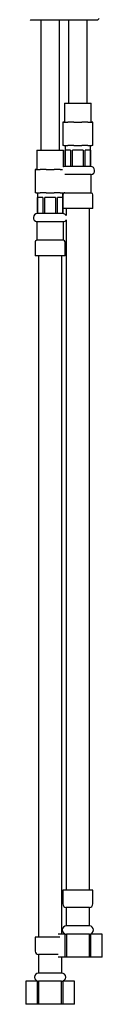
# Model space of a CAD drawing. Units: millimetres. Extents: x 3 to 2496, y 5 to 2495.
# Drawn here: x 1220 to 1253, y 886 to 1312 of the extents above; entities that cross this region are included whole.
import ezdxf

# ---------------------------------------------------------------- set-up
doc = ezdxf.new("R2010")
doc.units = ezdxf.units.MM

msp = doc.modelspace()

# ---------------------------------------------------------------- linework, layer by layer
at = {"color": 7, "linetype": 'Continuous', "lineweight": 25}
for p, q in [((1221.65, 1311.83), (1221.81, 1311.67)), ((1250.81, 1311.67), (1251.48, 1312.33)), ((1250.81, 1311.67), (1221.81, 1311.67)), ((1226.31, 1311.67), (1226.31, 1255.37)), ((1234.31, 1255.37), (1234.31, 1311.67)), ((1238.31, 1311.67), (1238.31, 1275.77)), ((1246.31, 1275.77), (1246.31, 1311.67)), ((1236.56, 1275.77), (1236.56, 1267.47)), ((1236.56, 1275.77), (1245.19, 1275.77)), ((1245.19, 1275.77), (1248.06, 1275.77)), ((1248.06, 1267.47), (1248.06, 1275.77)), ((1235.85, 1267.47), (1235.85, 1257.37)), ((1236.25, 1267.47), (1235.85, 1267.47)), ((1236.25, 1267.47), (1237.98, 1267.47)), ((1240.58, 1267.47), (1237.98, 1267.47)), ((1240.58, 1267.47), (1244.04, 1267.47)), ((1246.64, 1267.47), (1244.04, 1267.47)), ((1246.64, 1267.47), (1248.37, 1267.47)), ((1248.78, 1267.47), (1248.37, 1267.47)), ((1248.78, 1257.37), (1248.78, 1267.47)), ((1236.25, 1257.37), (1235.85, 1257.37)), ((1236.25, 1257.37), (1237.98, 1257.37)), ((1236.81, 1257.37), (1236.81, 1248.37)), ((1240.58, 1257.37), (1237.98, 1257.37)), ((1240.58, 1257.37), (1244.04, 1257.37)), ((1246.64, 1257.37), (1244.04, 1257.37)), ((1246.64, 1257.37), (1248.37, 1257.37)), ((1247.81, 1248.37), (1247.81, 1257.37)), ((1248.78, 1257.37), (1248.37, 1257.37)), ((1224.56, 1255.37), (1224.56, 1247.07)), ((1224.56, 1255.37), (1233.19, 1255.37)), ((1233.19, 1255.37), (1236.06, 1255.37)), ((1236.06, 1248.2), (1236.06, 1255.37)), ((1239.13, 1255.37), (1236.84, 1255.37)), ((1236.84, 1248.37), (1236.84, 1255.37)), ((1239.13, 1255.37), (1239.13, 1248.37)), ((1244.6, 1255.37), (1240.02, 1255.37)), ((1240.02, 1248.37), (1240.02, 1255.37)), ((1244.6, 1255.37), (1244.6, 1248.37)), ((1247.79, 1255.37), (1245.5, 1255.37)), ((1245.5, 1248.37), (1245.5, 1255.37)), ((1247.79, 1255.37), (1247.79, 1248.37)), ((1236.84, 1248.37), (1236.81, 1248.37)), ((1239.13, 1248.37), (1236.84, 1248.37)), ((1240.02, 1248.37), (1239.13, 1248.37)), ((1244.6, 1248.37), (1240.02, 1248.37)), ((1245.5, 1248.37), (1244.6, 1248.37)), ((1247.79, 1248.37), (1245.5, 1248.37)), ((1247.81, 1248.37), (1247.79, 1248.37)), ((1223.85, 1247.07), (1223.85, 1236.97)), ((1224.25, 1247.07), (1223.85, 1247.07)), ((1224.25, 1247.07), (1225.98, 1247.07)), ((1228.58, 1247.07), (1225.98, 1247.07)), ((1228.58, 1247.07), (1232.04, 1247.07)), ((1234.64, 1247.07), (1232.04, 1247.07)), ((1234.64, 1247.07), (1235.66, 1247.07)), ((1248.06, 1244.87), (1236.63, 1244.87)), ((1248.06, 1236.87), (1248.06, 1244.87)), ((1224.25, 1236.97), (1223.85, 1236.97)), ((1224.25, 1236.97), (1225.98, 1236.97)), ((1224.81, 1236.97), (1224.81, 1227.97)), ((1228.58, 1236.97), (1225.98, 1236.97)), ((1228.58, 1236.97), (1232.04, 1236.97)), ((1234.64, 1236.97), (1232.04, 1236.97)), ((1234.64, 1236.97), (1236.37, 1236.97)), ((1235.81, 1227.97), (1235.81, 1236.97)), ((1235.81, 1236.12), (1235.81, 1230.12)), ((1236.63, 1236.97), (1236.37, 1236.97)), ((1236.56, 1236.97), (1236.56, 1236.87)), ((1248.06, 1236.87), (1236.56, 1236.87)), ((1248.81, 1230.12), (1248.81, 1236.12)), ((1227.13, 1234.97), (1224.84, 1234.97)), ((1224.84, 1227.97), (1224.84, 1234.97)), ((1227.13, 1234.97), (1227.13, 1227.97)), ((1232.6, 1234.97), (1228.02, 1234.97)), ((1228.02, 1227.97), (1228.02, 1234.97)), ((1232.6, 1234.97), (1232.6, 1227.97)), ((1235.79, 1234.97), (1233.5, 1234.97)), ((1233.5, 1227.97), (1233.5, 1234.97)), ((1235.79, 1234.97), (1235.79, 1227.97)), ((1224.84, 1227.97), (1224.81, 1227.97)), ((1227.13, 1227.97), (1224.84, 1227.97)), ((1228.02, 1227.97), (1227.13, 1227.97)), ((1232.6, 1227.97), (1228.02, 1227.97)), ((1233.5, 1227.97), (1232.6, 1227.97)), ((1235.79, 1227.97), (1233.5, 1227.97)), ((1235.81, 1227.97), (1235.79, 1227.97)), ((1248.81, 1230.12), (1235.81, 1230.12)), ((1237.31, 1230.12), (1237.31, 1227.12)), ((1247.31, 935.37), (1247.31, 1230.12)), ((1224.56, 1224.47), (1224.56, 1216.47)), ((1236.06, 1224.47), (1224.56, 1224.47)), ((1236.06, 1216.47), (1236.06, 1224.47)), ((1237.31, 1225.3), (1237.31, 935.37)), ((1223.81, 1215.72), (1223.81, 1209.72)), ((1236.06, 1216.47), (1224.56, 1216.47)), ((1236.81, 1209.72), (1236.81, 1215.72)), ((1236.81, 1209.72), (1223.81, 1209.72)), ((1225.31, 1209.72), (1225.31, 914.97)), ((1235.31, 916.37), (1235.31, 1209.72)), ((1235.81, 935.37), (1235.81, 929.37)), ((1248.81, 935.37), (1235.81, 935.37)), ((1248.81, 929.37), (1248.81, 935.37)), ((1237.31, 927.87), (1237.31, 919.87)), ((1247.31, 927.87), (1237.31, 927.87)), ((1247.31, 919.87), (1247.31, 927.87)), ((1236.78, 916.37), (1233.73, 916.37)), ((1236.79, 906.37), (1236.78, 916.37)), ((1236.78, 916.37), (1237.35, 916.37)), ((1247.31, 919.87), (1237.31, 919.87)), ((1247.27, 916.37), (1237.35, 916.37)), ((1247.27, 916.37), (1247.84, 916.37)), ((1247.84, 916.37), (1247.84, 906.37)), ((1252.8, 916.37), (1247.84, 916.37)), ((1252.81, 906.37), (1252.8, 916.37)), ((1252.8, 916.37), (1252.81, 916.37)), ((1252.81, 906.37), (1252.81, 916.37)), ((1223.81, 914.97), (1223.81, 908.97)), ((1234.5, 914.97), (1223.81, 914.97)), ((1225.31, 907.47), (1225.31, 899.47)), ((1233.73, 907.47), (1225.31, 907.47)), ((1236.79, 906.37), (1233.73, 906.37)), ((1235.31, 899.47), (1235.31, 906.37)), ((1237.34, 906.37), (1236.79, 906.37)), ((1247.28, 906.37), (1237.34, 906.37)), ((1247.84, 906.37), (1247.28, 906.37)), ((1252.81, 906.37), (1247.84, 906.37)), ((1252.81, 906.37), (1252.81, 906.37)), ((1235.31, 899.47), (1225.31, 899.47)), ((1219.82, 895.97), (1219.81, 885.97)), ((1219.82, 895.97), (1219.82, 885.97)), ((1224.78, 895.97), (1219.82, 895.97)), ((1219.82, 895.97), (1219.82, 895.97)), ((1224.79, 885.97), (1224.78, 895.97)), ((1224.78, 895.97), (1225.35, 895.97)), ((1235.27, 895.97), (1225.35, 895.97)), ((1235.27, 895.97), (1235.84, 895.97)), ((1235.84, 895.97), (1235.84, 885.97)), ((1240.8, 895.97), (1235.84, 895.97)), ((1240.81, 885.97), (1240.8, 895.97)), ((1240.8, 895.97), (1240.81, 895.97)), ((1240.81, 885.97), (1240.81, 895.97)), ((1219.82, 885.97), (1219.81, 885.97)), ((1224.79, 885.97), (1219.82, 885.97)), ((1225.34, 885.97), (1224.79, 885.97)), ((1235.28, 885.97), (1225.34, 885.97)), ((1235.84, 885.97), (1235.28, 885.97)), ((1240.81, 885.97), (1235.84, 885.97)), ((1240.81, 885.97), (1240.81, 885.97))]:
    msp.add_line(p, q, dxfattribs=at)
at = {"color": 7, "linetype": 'Continuous', "lineweight": 25, "flags": 128}
for points in [[(1236.81, 1248.37), (1236.17, 1248.24), (1236.06, 1248.2)], [(1237.35, 916.37), (1237.35, 909.5), (1237.34, 906.37)], [(1247.28, 906.37), (1247.27, 913.27), (1247.27, 916.37)], [(1225.35, 895.97), (1225.35, 889.1), (1225.34, 885.97)], [(1235.28, 885.97), (1235.27, 892.87), (1235.27, 895.97)]]:
    msp.add_lwpolyline(points, dxfattribs=at)
at = {"color": 7, "linetype": 'Continuous', "lineweight": 25}
for centre, radius, start, end in [((1247.81, 1246.61), 1.75, 278.1921, 90), ((1236.56, 1236.12), 0.75, 90, 180), ((1248.06, 1236.12), 0.75, 0, 90), ((1224.81, 1226.21), 1.75, 90, 261.8079), ((1235.81, 1226.21), 1.75, 31.2454, 90), ((1235.81, 1226.21), 1.75, 278.1921, 328.7546), ((1224.56, 1215.72), 0.75, 90, 180), ((1236.06, 1215.72), 0.75, 0, 90), ((1237.31, 929.37), 1.5, 180, 270), ((1247.31, 929.37), 1.5, 270, 0), ((1237.31, 918.12), 1.75, 90, 270), ((1247.31, 918.12), 1.75, 270, 90), ((1225.31, 908.97), 1.5, 180, 270), ((1225.31, 897.72), 1.75, 90, 270), ((1235.31, 897.72), 1.75, 270, 90)]:
    msp.add_arc(centre, radius, start, end, dxfattribs=at)

doc.saveas('drawing.dxf')
